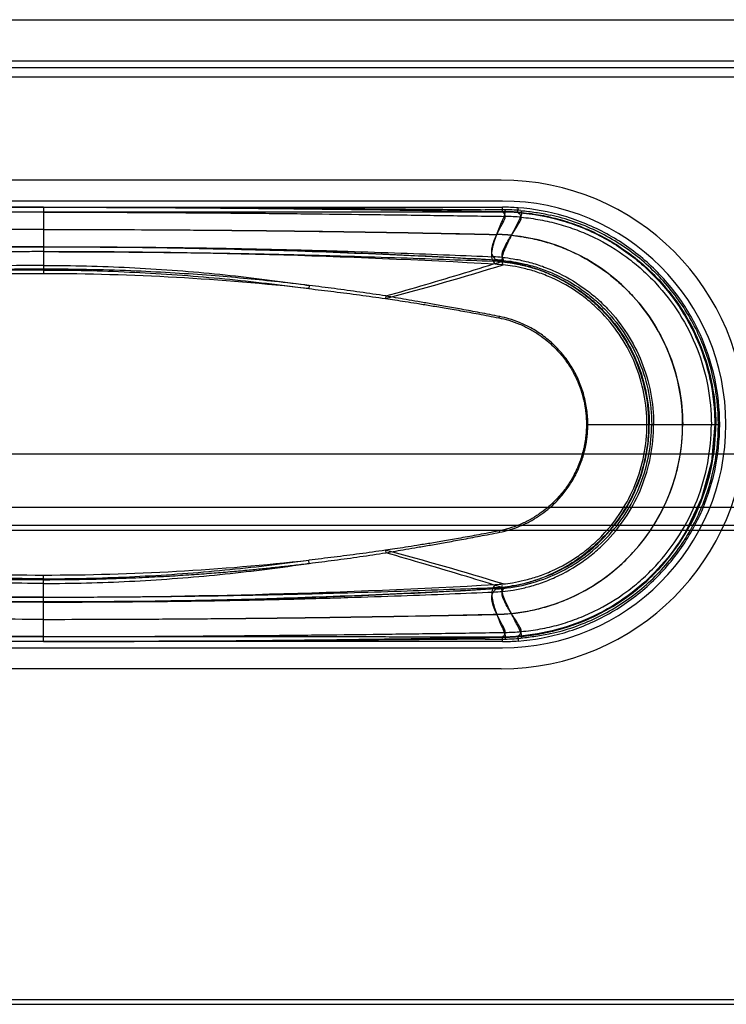
# Model space of a CAD drawing. Units: millimetres. Extents: x 0 to 594, y 0 to 420.
# Drawn here: x 215 to 218, y 317 to 322 of the extents above; entities that cross this region are included whole.
import ezdxf

# ---------------------------------------------------------------- set-up
doc = ezdxf.new("R2010")
doc.units = ezdxf.units.MM
doc.header["$LTSCALE"] = 32.67
doc.layers.add('3_ALL_AXES', color=7, linetype='CONTINUOUS')
doc.layers.add('7_ALL_FEATURES', color=7, linetype='CONTINUOUS')

msp = doc.modelspace()

# ---------------------------------------------------------------- linework, layer by layer
at = {"layer": '3_ALL_AXES', "color": 7, "linetype": 'Continuous'}
msp.add_line((106.6747, 321.9607), (229.7107, 321.9607), dxfattribs=at)
at = {"layer": '7_ALL_FEATURES', "color": 7, "linetype": 'Continuous'}
for p, q in [((107.4727, 321.7604), (228.9127, 321.7604)), ((107.4727, 321.7288), (228.9127, 321.7288)), ((228.94, 321.6813), (107.4727, 321.6812)), ((228.9127, 321.6812), (107.4727, 321.6812)), ((217.0027, 321.1807), (212.5507, 321.1807)), ((217.0087, 321.0787), (212.5447, 321.0787)), ((212.5447, 321.0487), (217.0087, 321.0487)), ((214.7767, 321.0487), (214.7767, 320.9407)), ((217.0087, 321.0367), (216.9249, 321.0367)), ((217.0087, 321.0254), (217.0087, 321.0487)), ((217.083, 321.0227), (217.0847, 321.046)), ((214.8226, 321.0247), (214.7338, 321.0247)), ((214.7767, 321.0247), (214.7864, 321.0247)), ((214.7767, 320.9407), (214.7767, 320.8567)), ((214.7767, 320.9407), (214.7767, 320.8327)), ((214.7294, 320.8567), (214.8234, 320.8567)), ((214.7767, 320.8567), (214.7767, 320.7252)), ((217.0125, 320.7876), (217.013, 320.7899)), ((216.0689, 320.6684), (216.0666, 320.6529)), ((216.4414, 320.6173), (216.4393, 320.6048)), ((216.99, 320.5109), (216.995, 320.517)), ((218.0389, 320.0533), (218.0407, 319.9927)), ((217.4167, 319.9927), (217.7435, 319.9927)), ((217.4233, 319.9927), (217.4167, 319.9927)), ((217.7218, 319.9927), (217.8847, 319.9927)), ((217.7435, 319.9927), (217.8846, 319.9927)), ((217.8846, 319.9927), (218.024, 319.9927)), ((217.8847, 319.9927), (218.0454, 319.9927)), ((218.024, 319.9927), (218.0407, 319.9927)), ((218.0407, 319.9927), (218.0646, 319.9927)), ((218.0454, 319.9927), (218.0581, 319.9927)), ((106.6747, 319.8491), (229.7107, 319.8491)), ((106.6747, 319.5903), (229.7107, 319.5903)), ((255.3907, 319.4767), (80.9947, 319.4767)), ((255.3667, 319.5007), (81.0187, 319.5007)), ((216.99, 319.4745), (216.995, 319.4684)), ((216.4393, 319.3806), (216.4414, 319.3681)), ((216.0688, 319.317), (216.0668, 319.3326)), ((214.7767, 319.1287), (214.7767, 319.2602)), ((217.0125, 319.1978), (217.013, 319.1955)), ((214.8239, 319.1287), (214.73, 319.1287)), ((214.7767, 319.0447), (214.7767, 319.1527)), ((214.7767, 319.0447), (214.7767, 319.1287)), ((214.7767, 318.9367), (214.7767, 319.0447)), ((217.0087, 318.9367), (212.5447, 318.9367)), ((214.7307, 318.9607), (214.8195, 318.9607)), ((214.7767, 318.9607), (214.7669, 318.9607)), ((216.9248, 318.9487), (217.0087, 318.9487)), ((217.0087, 318.9367), (217.0087, 318.96)), ((217.083, 318.9627), (217.0846, 318.9394)), ((212.5447, 318.9067), (217.0087, 318.9067)), ((217.0027, 318.8047), (212.5507, 318.8047)), ((80.9947, 317.1967), (255.3907, 317.1967)), ((81.0187, 317.1727), (255.3667, 317.1727))]:
    msp.add_line(p, q, dxfattribs=at)
msp.add_lwpolyline([(218.0407, 319.9927), (218.0245, 319.8106), (217.9764, 319.6342), (217.8978, 319.4688)], dxfattribs=at)
for centre, radius, start, end in [((217.0027, 319.9927), 1.188, 270, 90), ((217.0087, 319.9927), 1.086, 270, 90), ((217.0092, 320.0082), 1.0405, 85.844, 90.0324), ((217.0087, 319.9927), 1.044, 85.073, 90), ((217.0072, 319.9739), 1.0515, 85.8658, 89.9187), ((217.0049, 319.9384), 1.0659, 84.9078, 89.0665), ((217.0035, 319.9382), 1.0891, 84.8364, 88.9947), ((216.9593, 319.971), 0.9457, 84.4098, 88.6904), ((216.9588, 319.9415), 0.9747, 84.5454, 88.6966), ((216.9616, 319.9933), 0.9229, 359.9653, 84.4141), ((214.7817, 282.9322), 37.9225, 90.00769, 93.33132), ((214.7717, 282.9242), 37.9305, 86.66953, 89.99246), ((214.7765, 281.3805), 39.4522, 89.99984, 93.19281), ((214.7766, 281.3325), 39.5002, 86.81088, 89.99987), ((216.9279, 319.9555), 0.8531, 84.6366, 87.5923), ((217.0286, 320.8461), 0.0753, 210.4825, 224.9017), ((217.0576, 320.8142), 0.0507, 190.5021, 208.5739), ((212.3933, 335.8175), 15.7416, 284.89372, 287.05944), ((216.9322, 320.0088), 0.7783, 84.5575, 87.7427), ((217.0384, 320.8311), 0.0877, 210.5891, 222.8235), ((216.9309, 319.9963), 0.7764, 84.0585, 86.815), ((216.4629, 320.8149), 0.513, 357.2901, 357.5475), ((216.9311, 320.0299), 0.7621, 83.8643, 86.6774), ((216.9227, 319.9061), 0.8885, 84.1652, 86.6033), ((214.7767, 309.1885), 11.5367, 90.00003, 96.42007), ((214.7766, 309.1881), 11.5371, 83.57995, 89.99987), ((216.9616, 319.9921), 0.9229, 275.586, 0.0347), ((212.3933, 304.168), 15.7415, 72.94055, 75.10627), ((214.7767, 330.7973), 11.5371, 263.57995, 269.99987), ((214.7766, 330.7969), 11.5367, 270.00003, 276.42007), ((216.9309, 319.9891), 0.7764, 273.185, 275.9414), ((214.7816, 357.0612), 37.9305, 266.66953, 269.99246), ((214.7767, 358.6529), 39.5002, 266.81088, 269.99987), ((214.7768, 358.6049), 39.4522, 269.99984, 273.19281), ((214.7716, 357.0532), 37.9225, 270.00769, 273.33132), ((217.0384, 319.1542), 0.0878, 137.1475, 149.4056), ((216.9322, 319.9766), 0.7783, 272.2573, 275.4425), ((217.0286, 319.1393), 0.0753, 135.1, 149.5176), ((216.9279, 320.0299), 0.8531, 272.4077, 275.3634), ((216.9311, 319.9555), 0.762, 273.3228, 276.1361), ((216.4612, 319.1704), 0.5146, 2.4524, 2.7119), ((216.9317, 319.9678), 0.7766, 273.2233, 276.0129), ((217.0576, 319.1712), 0.0507, 151.4264, 169.4982), ((216.9588, 320.0439), 0.9747, 271.3034, 275.4546), ((216.9593, 320.0144), 0.9457, 271.3096, 275.5902), ((217.0049, 320.047), 1.0659, 270.9335, 275.0922), ((217.0072, 320.0115), 1.0515, 270.0816, 274.134), ((217.0087, 319.9927), 1.044, 270, 274.927), ((217.0093, 319.9757), 1.0389, 269.9649, 274.1595), ((217.0035, 320.0472), 1.0891, 271.0053, 275.1636)]:
    msp.add_arc(centre, radius, start, end, dxfattribs=at)
for points, knots in [([(214.7767, 321.0487), (214.6857, 321.0487), (214.505, 321.0484), (214.2798, 321.0475), (214.1009, 321.0464), (213.9669, 321.0454), (213.8322, 321.0443), (213.6966, 321.043), (213.5595, 321.0416), (213.3729, 321.0395), (213.1331, 321.0365), (212.8362, 321.0322), (212.634, 321.0289), (212.5307, 321.0272)], [0, 0, 0, 0, 0.121506, 0.241274, 0.300841, 0.360435, 0.420301, 0.480669, 0.541634, 0.603361, 0.730004, 0.861911, 1, 1, 1, 1]), ([(212.6285, 321.0367), (212.7507, 321.0378), (212.9894, 321.04), (213.3488, 321.043), (213.704, 321.0453), (214.0611, 321.047), (214.4177, 321.0484), (214.6564, 321.0489), (214.7767, 321.0489)], [0, 0, 0, 0, 0.170701, 0.333333, 0.501942, 0.666667, 0.832071, 1, 1, 1, 1]), ([(214.7767, 321.0489), (214.8969, 321.0489), (215.1356, 321.0484), (215.4923, 321.047), (215.8494, 321.0453), (216.2046, 321.043), (216.564, 321.04), (216.8027, 321.0378), (216.9249, 321.0367)], [0, 0, 0, 0, 0.167929, 0.333333, 0.498058, 0.666667, 0.829299, 1, 1, 1, 1]), ([(214.7767, 321.0487), (214.8676, 321.0487), (215.0483, 321.0484), (215.2735, 321.0475), (215.4524, 321.0464), (215.5864, 321.0454), (215.7211, 321.0443), (215.8567, 321.043), (215.9938, 321.0416), (216.1804, 321.0395), (216.4202, 321.0365), (216.7171, 321.0322), (216.9193, 321.0289), (217.0226, 321.0272)], [0, 0, 0, 0, 0.121506, 0.241274, 0.300841, 0.360435, 0.4203, 0.480668, 0.541634, 0.603361, 0.730004, 0.861911, 1, 1, 1, 1]), ([(217.0226, 321.0272), (217.0226, 321.0288), (217.0222, 321.0321), (217.0209, 321.0351), (217.0201, 321.0366)], [0, 0, 0, 0, 0.490505, 1, 1, 1, 1]), ([(218.0646, 319.9927), (218.0644, 320.0683), (218.0485, 320.2195), (217.9763, 320.4353), (217.8604, 320.6304), (217.706, 320.7964), (217.5197, 320.926), (217.3097, 321.0135), (217.16, 321.0403), (217.0847, 321.046)], [0, 0, 0, 0, 0.143495, 0.286352, 0.428827, 0.571173, 0.713647, 0.856505, 1, 1, 1, 1]), ([(214.7767, 321.0247), (214.6857, 321.0247), (214.5051, 321.0244), (214.2799, 321.0235), (214.1011, 321.0224), (213.9671, 321.0214), (213.8325, 321.0203), (213.6968, 321.0191), (213.5598, 321.0177), (213.3731, 321.0157), (213.1334, 321.0128), (212.8365, 321.0088), (212.6344, 321.0058), (212.531, 321.0042)], [0, 0, 0, 0, 0.121496, 0.241256, 0.300821, 0.360415, 0.420279, 0.480647, 0.541614, 0.603342, 0.729989, 0.861902, 1, 1, 1, 1]), ([(214.7767, 321.0247), (214.6846, 321.0247), (214.5018, 321.0247), (214.2738, 321.0247), (214.0928, 321.0247), (213.9575, 321.0247), (213.8219, 321.0247), (213.6858, 321.0248), (213.5489, 321.0248), (213.364, 321.0248), (213.1286, 321.0249), (212.8397, 321.0251), (212.6441, 321.0253), (212.5446, 321.0254)], [0, 0, 0, 0, 0.123752, 0.245724, 0.306377, 0.366985, 0.427682, 0.488602, 0.549878, 0.611644, 0.737178, 0.866272, 1, 1, 1, 1]), ([(214.7767, 321.0247), (214.8676, 321.0247), (215.0482, 321.0244), (215.2734, 321.0235), (215.4522, 321.0224), (215.5862, 321.0214), (215.7209, 321.0203), (215.8565, 321.0191), (215.9935, 321.0177), (216.1802, 321.0157), (216.4199, 321.0128), (216.7168, 321.0088), (216.9189, 321.0058), (217.0223, 321.0042)], [0, 0, 0, 0, 0.121496, 0.241256, 0.300821, 0.360415, 0.420279, 0.480648, 0.541614, 0.603342, 0.729989, 0.861902, 1, 1, 1, 1]), ([(217.0087, 321.0254), (216.9092, 321.0253), (216.7136, 321.0251), (216.4247, 321.0249), (216.1893, 321.0248), (216.0044, 321.0248), (215.8675, 321.0248), (215.7314, 321.0247), (215.5958, 321.0247), (215.4605, 321.0247), (215.2795, 321.0247), (215.0548, 321.0247), (214.8752, 321.0247), (214.7864, 321.0247)], [0, 0, 0, 0, 0.134311, 0.263971, 0.390054, 0.452089, 0.513633, 0.574819, 0.635781, 0.696654, 0.757571, 0.880076, 1, 1, 1, 1]), ([(216.9809, 320.9159), (216.9851, 320.9248), (216.9939, 320.9417), (217.0069, 320.9655), (217.0163, 320.9836), (217.0212, 320.9964), (217.0221, 321.0018), (217.0223, 321.0042)], [0, 0, 0, 0, 0.299779, 0.584725, 0.830861, 0.926661, 1, 1, 1, 1]), ([(216.981, 320.9165), (216.9852, 320.928), (216.994, 320.9501), (217.007, 320.9807), (217.0166, 321.0033), (217.0216, 321.0183), (217.0225, 321.0245), (217.0226, 321.0272)], [0, 0, 0, 0, 0.310702, 0.601768, 0.841942, 0.932077, 1, 1, 1, 1]), ([(217.0223, 321.0042), (217.0223, 321.0061), (217.0217, 321.01), (217.0189, 321.0156), (217.0145, 321.0208), (217.0107, 321.0239), (217.0087, 321.0254)], [0, 0, 0, 0, 0.216932, 0.446302, 0.704079, 1, 1, 1, 1]), ([(217.1015, 321.0229), (217.1015, 321.0201), (217.1007, 321.0137), (217.0953, 320.9984), (217.0843, 320.9757), (217.0685, 320.9453), (217.0572, 320.9236), (217.0515, 320.9122)], [0, 0, 0, 0, 0.068664, 0.158453, 0.397038, 0.68756, 1, 1, 1, 1]), ([(217.0515, 320.9118), (217.0569, 320.9205), (217.0678, 320.9371), (217.083, 320.9608), (217.0935, 320.979), (217.0986, 320.992), (217.0995, 320.9976), (217.0995, 321.0001)], [0, 0, 0, 0, 0.303928, 0.589244, 0.832196, 0.926616, 1, 1, 1, 1]), ([(217.0995, 321.0001), (217.0995, 321.0022), (217.0986, 321.0063), (217.0951, 321.0122), (217.0898, 321.0178), (217.0854, 321.0211), (217.083, 321.0227)], [0, 0, 0, 0, 0.207975, 0.43441, 0.695367, 1, 1, 1, 1]), ([(217.083, 321.0227), (217.1562, 321.0174), (217.302, 320.9908), (217.5072, 320.9056), (217.6899, 320.7786), (217.8414, 320.6157), (217.9548, 320.4242), (218.0249, 320.2135), (218.0407, 320.0661), (218.0407, 319.9927)], [0, 0, 0, 0, 0.142595, 0.285461, 0.428488, 0.571568, 0.71459, 0.857439, 1, 1, 1, 1]), ([(217.0983, 321.0325), (217.1223, 321.0305), (217.1703, 321.0244), (217.2178, 321.0157), (217.2414, 321.0104)], [0, 0, 0, 0, 0.499887, 1, 1, 1, 1]), ([(217.0987, 321.0322), (217.0996, 321.0307), (217.1009, 321.0277), (217.1015, 321.0245), (217.1015, 321.0229)], [0, 0, 0, 0, 0.512336, 1, 1, 1, 1]), ([(217.0995, 321.0001), (217.1305, 320.9973), (217.1919, 320.989), (217.2823, 320.9683), (217.3701, 320.9394), (217.4835, 320.8905), (217.5903, 320.8258), (217.6871, 320.747), (217.7771, 320.6588), (217.874, 320.5329), (217.9598, 320.3629), (218.0122, 320.1806), (218.024, 320.0552), (218.024, 319.9927)], [0, 0, 0, 0, 0.062172, 0.123879, 0.185343, 0.24688, 0.370799, 0.433427, 0.496339, 0.622656, 0.74928, 0.875228, 1, 1, 1, 1]), ([(217.1015, 321.0229), (217.1332, 321.02), (217.196, 321.0114), (217.2884, 320.9901), (217.3781, 320.9605), (217.494, 320.9103), (217.6029, 320.844), (217.7018, 320.7635), (217.7937, 320.6733), (217.8924, 320.5445), (217.98, 320.3708), (218.0334, 320.1846), (218.0455, 320.0565), (218.0454, 319.9927)], [0, 0, 0, 0, 0.062205, 0.123955, 0.185457, 0.247021, 0.370968, 0.433595, 0.496503, 0.622796, 0.749377, 0.875278, 1, 1, 1, 1]), ([(218.0582, 319.9927), (218.0582, 320.0705), (218.0404, 320.2268), (217.9623, 320.4494), (217.8361, 320.6495), (217.6682, 320.8164), (217.4673, 320.9417), (217.3178, 320.9933), (217.2414, 321.0104)], [0, 0, 0, 0, 0.165846, 0.332278, 0.499069, 0.666005, 0.832886, 1, 1, 1, 1]), ([(214.7767, 320.9407), (214.6848, 320.9407), (214.5025, 320.9405), (214.277, 320.9395), (214.0971, 320.9384), (213.9623, 320.9373), (213.8273, 320.9361), (213.692, 320.9347), (213.5561, 320.9331), (213.374, 320.9307), (213.1439, 320.9272), (212.8624, 320.9221), (212.67, 320.9181), (212.5724, 320.9159)], [0, 0, 0, 0, 0.125, 0.25, 0.3125, 0.375, 0.4375, 0.5, 0.5625, 0.625, 0.75, 0.875, 1, 1, 1, 1]), ([(214.7767, 320.9407), (214.6848, 320.9407), (214.5025, 320.9405), (214.277, 320.9395), (214.0971, 320.9384), (213.9623, 320.9374), (213.8273, 320.9362), (213.692, 320.9349), (213.5561, 320.9333), (213.374, 320.931), (213.1439, 320.9276), (212.8624, 320.9226), (212.67, 320.9186), (212.5724, 320.9165)], [0, 0, 0, 0, 0.125, 0.25, 0.3125, 0.375, 0.4375, 0.5, 0.5625, 0.625, 0.75, 0.875, 1, 1, 1, 1]), ([(214.7767, 320.9407), (214.8685, 320.9407), (215.0508, 320.9405), (215.2763, 320.9395), (215.4562, 320.9384), (215.591, 320.9373), (215.726, 320.9361), (215.8613, 320.9347), (215.9972, 320.9331), (216.1793, 320.9307), (216.4094, 320.9272), (216.6909, 320.9221), (216.8833, 320.9181), (216.9809, 320.9159)], [0, 0, 0, 0, 0.125, 0.25, 0.3125, 0.375, 0.4375, 0.5, 0.5625, 0.625, 0.75, 0.875, 1, 1, 1, 1]), ([(214.7767, 320.9407), (214.8685, 320.9407), (215.0508, 320.9405), (215.2763, 320.9395), (215.4562, 320.9384), (215.591, 320.9374), (215.726, 320.9362), (215.8613, 320.9349), (215.9972, 320.9333), (216.1793, 320.931), (216.4094, 320.9276), (216.6909, 320.9226), (216.8833, 320.9186), (216.981, 320.9165)], [0, 0, 0, 0, 0.125, 0.25, 0.3125, 0.375, 0.4375, 0.5, 0.5625, 0.625, 0.75, 0.875, 1, 1, 1, 1]), ([(216.9629, 320.7865), (216.9584, 320.795), (216.954, 320.8145), (216.9588, 320.847), (216.9683, 320.8812), (216.9766, 320.9046), (216.981, 320.9165)], [0, 0, 0, 0, 0.203711, 0.445623, 0.718632, 1, 1, 1, 1]), ([(216.9638, 320.8079), (216.9591, 320.8155), (216.9546, 320.8327), (216.9589, 320.8607), (216.9683, 320.8885), (216.9767, 320.9067), (216.9809, 320.9159)], [0, 0, 0, 0, 0.222019, 0.468201, 0.732873, 1, 1, 1, 1]), ([(217.0515, 320.9122), (217.0456, 320.9005), (217.0338, 320.8774), (217.0183, 320.8437), (217.0083, 320.8166), (217.005, 320.7966), (217.0053, 320.7878), (217.006, 320.7836)], [0, 0, 0, 0, 0.28544, 0.563154, 0.807263, 0.909803, 1, 1, 1, 1]), ([(217.0077, 320.8049), (217.0069, 320.8087), (217.0065, 320.8168), (217.0096, 320.8345), (217.0191, 320.8574), (217.0343, 320.8846), (217.0458, 320.9027), (217.0515, 320.9118)], [0, 0, 0, 0, 0.097509, 0.205681, 0.454206, 0.725796, 1, 1, 1, 1]), ([(217.0515, 320.9122), (217.0791, 320.9095), (217.1342, 320.9015), (217.2158, 320.8821), (217.2957, 320.8552), (217.3989, 320.8096), (217.4957, 320.7498), (217.5834, 320.6771), (217.6641, 320.5966), (217.7505, 320.4823), (217.8272, 320.3283), (217.8742, 320.1631), (217.8847, 320.0494), (217.8847, 319.9927)], [0, 0, 0, 0, 0.0625, 0.125, 0.1875, 0.25, 0.375, 0.4375, 0.5, 0.625, 0.75, 0.875, 1, 1, 1, 1]), ([(212.578, 320.793), (212.6434, 320.797), (212.7843, 320.8051), (213.0112, 320.8166), (213.2191, 320.8256), (213.3995, 320.8324), (213.5435, 320.8373), (213.6919, 320.8418), (213.8442, 320.8457), (213.9992, 320.8491), (214.2072, 320.8528), (214.4665, 320.8559), (214.6736, 320.8567), (214.7767, 320.8567)], [0, 0, 0, 0, 0.089395, 0.192488, 0.309747, 0.373152, 0.438725, 0.506162, 0.57567, 0.646443, 0.717602, 0.859409, 1, 1, 1, 1]), ([(214.7767, 320.8567), (214.6763, 320.8567), (214.475, 320.8561), (214.2232, 320.8539), (214.0215, 320.8512), (213.871, 320.8487), (213.7228, 320.8457), (213.5777, 320.8423), (213.4361, 320.8386), (213.2562, 320.8334), (213.0452, 320.8264), (212.8095, 320.8173), (212.6603, 320.811), (212.5895, 320.8079)], [0, 0, 0, 0, 0.13763, 0.275972, 0.345292, 0.414283, 0.482247, 0.548549, 0.613375, 0.676496, 0.795219, 0.902877, 1, 1, 1, 1]), ([(214.7767, 320.8567), (214.8798, 320.8567), (215.0868, 320.8559), (215.3461, 320.8528), (215.5541, 320.8491), (215.7092, 320.8457), (215.8614, 320.8418), (216.0099, 320.8373), (216.1538, 320.8324), (216.3343, 320.8256), (216.5421, 320.8166), (216.769, 320.8051), (216.9099, 320.797), (216.9753, 320.793)], [0, 0, 0, 0, 0.140592, 0.282401, 0.353562, 0.424335, 0.493844, 0.561281, 0.626855, 0.69026, 0.807518, 0.910609, 1, 1, 1, 1]), ([(214.7767, 320.8567), (214.877, 320.8567), (215.0783, 320.8561), (215.3301, 320.8539), (215.5318, 320.8512), (215.6822, 320.8487), (215.8305, 320.8457), (215.9756, 320.8423), (216.1172, 320.8386), (216.297, 320.8334), (216.5081, 320.8264), (216.7438, 320.8173), (216.893, 320.811), (216.9638, 320.8079)], [0, 0, 0, 0, 0.137629, 0.275969, 0.345288, 0.414278, 0.482242, 0.548543, 0.613369, 0.67649, 0.795213, 0.902873, 1, 1, 1, 1]), ([(214.7767, 320.8327), (214.6763, 320.8327), (214.4752, 320.8321), (214.2235, 320.8299), (214.0219, 320.8272), (213.8715, 320.8248), (213.7234, 320.8219), (213.5783, 320.8186), (213.4368, 320.815), (213.257, 320.81), (213.0461, 320.8034), (212.8104, 320.7951), (212.6612, 320.7893), (212.5904, 320.7865)], [0, 0, 0, 0, 0.137624, 0.275955, 0.345268, 0.414252, 0.482211, 0.548507, 0.61333, 0.676448, 0.795175, 0.902849, 1, 1, 1, 1]), ([(214.7767, 320.8327), (214.877, 320.8327), (215.0781, 320.8321), (215.3298, 320.8299), (215.5314, 320.8272), (215.6818, 320.8248), (215.8299, 320.8219), (215.975, 320.8186), (216.1165, 320.815), (216.2963, 320.81), (216.5072, 320.8034), (216.7429, 320.7951), (216.8921, 320.7893), (216.9629, 320.7865)], [0, 0, 0, 0, 0.137624, 0.275955, 0.345268, 0.414252, 0.48221, 0.548507, 0.61333, 0.676448, 0.795175, 0.902849, 1, 1, 1, 1]), ([(217.0077, 320.8049), (217.0256, 320.8033), (217.0647, 320.7982), (217.127, 320.7853), (217.1954, 320.7651), (217.2904, 320.7273), (217.3814, 320.6749), (217.4635, 320.6101), (217.5384, 320.5385), (217.6182, 320.4367), (217.6893, 320.2988), (217.7334, 320.1492), (217.7436, 320.0451), (217.7435, 319.9927)], [0, 0, 0, 0, 0.044898, 0.098499, 0.158779, 0.222821, 0.353853, 0.41902, 0.483963, 0.612608, 0.74012, 0.869397, 1, 1, 1, 1]), ([(214.7767, 320.7659), (214.637, 320.766), (214.3593, 320.7591), (213.9457, 320.7285), (213.6551, 320.6931), (213.5022, 320.671), (213.4847, 320.6684)], [0, 0, 0, 0, 0.322977, 0.642539, 0.95921, 1, 1, 1, 1]), ([(214.7767, 320.7659), (214.9163, 320.766), (215.194, 320.7591), (215.6076, 320.7285), (215.8983, 320.6931), (216.0514, 320.671), (216.0689, 320.6684)], [0, 0, 0, 0, 0.322897, 0.64238, 0.958974, 1, 1, 1, 1]), ([(216.4414, 320.6173), (216.506, 320.6357), (216.6337, 320.6725), (216.824, 320.7293), (216.9497, 320.7679), (217.0125, 320.7876)], [0, 0, 0, 0, 0.338355, 0.668639, 1, 1, 1, 1]), ([(217.006, 320.7836), (217.0234, 320.782), (217.0614, 320.777), (217.1219, 320.7643), (217.1884, 320.7447), (217.2809, 320.7078), (217.3694, 320.6569), (217.4493, 320.5938), (217.5222, 320.524), (217.5999, 320.4249), (217.6691, 320.2907), (217.712, 320.1451), (217.7219, 320.0437), (217.7218, 319.9927)], [0, 0, 0, 0, 0.044736, 0.098289, 0.15857, 0.222594, 0.353656, 0.418827, 0.483792, 0.612487, 0.740019, 0.86936, 1, 1, 1, 1]), ([(217.7106, 319.9927), (217.7107, 320.0431), (217.7009, 320.1432), (217.6582, 320.2867), (217.5896, 320.4187), (217.5128, 320.516), (217.4405, 320.5846), (217.3611, 320.6467), (217.2733, 320.6966), (217.182, 320.7323), (217.1176, 320.7508), (217.0611, 320.7623), (217.0265, 320.767), (217.0113, 320.7685)], [0, 0, 0, 0, 0.131993, 0.262355, 0.390465, 0.520095, 0.585695, 0.651571, 0.784318, 0.848793, 0.908548, 0.959807, 1, 1, 1, 1]), ([(217.0125, 320.7876), (217.0392, 320.7843), (217.0879, 320.775), (217.16, 320.7549), (217.2244, 320.7311), (217.2853, 320.7028), (217.3425, 320.67), (217.401, 320.6305), (217.4644, 320.5776), (217.5239, 320.5168), (217.5827, 320.44), (217.6356, 320.3533), (217.6788, 320.2489), (217.7109, 320.1285), (217.7189, 320.0414), (217.7188, 319.9927)], [0, 0, 0, 0, 0.069444, 0.127785, 0.193394, 0.246717, 0.301171, 0.363777, 0.428917, 0.514114, 0.583121, 0.678686, 0.775724, 0.874051, 1, 1, 1, 1]), ([(217.013, 320.7899), (217.0288, 320.7884), (217.0644, 320.7838), (217.1227, 320.7721), (217.1889, 320.7532), (217.283, 320.7167), (217.3734, 320.6655), (217.4553, 320.6018), (217.5298, 320.5313), (217.609, 320.4312), (217.6797, 320.2954), (217.7238, 320.1477), (217.7339, 320.0446), (217.7339, 319.9927)], [0, 0, 0, 0, 0.040281, 0.091579, 0.151306, 0.215772, 0.348432, 0.414297, 0.47987, 0.609464, 0.737608, 0.867964, 1, 1, 1, 1]), ([(214.7767, 320.7478), (214.7349, 320.7478), (214.6497, 320.7473), (214.5209, 320.745), (214.3922, 320.741), (214.2684, 320.7358), (214.153, 320.7295), (214.0471, 320.7226), (213.9501, 320.7154), (213.8611, 320.708), (213.7796, 320.7005), (213.7042, 320.6931), (213.6317, 320.6854), (213.5588, 320.6773), (213.5095, 320.6714), (213.4844, 320.6684)], [0, 0, 0, 0, 0.096592, 0.197366, 0.298263, 0.39491, 0.484215, 0.565795, 0.640646, 0.709516, 0.772573, 0.830145, 0.885068, 0.941472, 1, 1, 1, 1]), ([(214.7767, 320.7434), (214.6374, 320.7435), (214.3603, 320.737), (213.9475, 320.7084), (213.657, 320.6759), (213.504, 320.6552), (213.4864, 320.6528)], [0, 0, 0, 0, 0.322724, 0.642098, 0.958753, 1, 1, 1, 1]), ([(216.0689, 320.6684), (216.0128, 320.6752), (215.9063, 320.6874), (215.7471, 320.7033), (215.5858, 320.7171), (215.412, 320.7291), (215.2201, 320.7391), (215.0067, 320.7461), (214.8563, 320.7478), (214.7767, 320.7478)], [0, 0, 0, 0, 0.130878, 0.248261, 0.370482, 0.505747, 0.651747, 0.815454, 1, 1, 1, 1]), ([(214.7767, 320.7434), (214.9159, 320.7435), (215.193, 320.737), (215.6058, 320.7084), (215.8961, 320.6759), (216.0491, 320.6553), (216.0666, 320.6529)], [0, 0, 0, 0, 0.322803, 0.642254, 0.958985, 1, 1, 1, 1]), ([(216.0666, 320.6529), (216.1075, 320.6483), (216.1898, 320.6385), (216.3141, 320.6225), (216.3974, 320.6109), (216.4393, 320.6048)], [0, 0, 0, 0, 0.328459, 0.661767, 1, 1, 1, 1]), ([(216.4414, 320.6173), (216.3995, 320.6237), (216.3162, 320.636), (216.1921, 320.653), (216.1098, 320.6634), (216.069, 320.6684)], [0, 0, 0, 0, 0.338241, 0.671627, 1, 1, 1, 1]), ([(216.4393, 320.6048), (216.4546, 320.6026), (216.4866, 320.5978), (216.5374, 320.5901), (216.5938, 320.5812), (216.657, 320.571), (216.7278, 320.5591), (216.8069, 320.5452), (216.8953, 320.5291), (216.9573, 320.5173), (216.99, 320.5109)], [0, 0, 0, 0, 0.082846, 0.174012, 0.275563, 0.389499, 0.517743, 0.661106, 0.821214, 1, 1, 1, 1]), ([(216.995, 320.517), (216.9625, 320.5235), (216.9008, 320.5354), (216.8127, 320.5519), (216.7335, 320.5662), (216.6624, 320.5787), (216.5988, 320.5896), (216.5416, 320.5995), (216.4898, 320.6084), (216.457, 320.6144), (216.4414, 320.6173)], [0, 0, 0, 0, 0.176527, 0.335362, 0.477822, 0.605696, 0.720006, 0.822295, 0.915175, 1, 1, 1, 1]), ([(216.99, 320.5109), (217.0065, 320.5078), (217.0407, 320.4993), (217.0915, 320.4812), (217.1411, 320.4576), (217.1858, 320.4301), (217.2241, 320.4013), (217.2559, 320.3727), (217.2824, 320.3452), (217.3044, 320.3187), (217.3228, 320.2936), (217.3382, 320.27), (217.3511, 320.248), (217.3618, 320.2274), (217.3708, 320.2083), (217.3783, 320.1906), (217.3846, 320.1743), (217.3898, 320.1591), (217.3943, 320.145), (217.3981, 320.1318), (217.4013, 320.1193), (217.404, 320.1076), (217.4064, 320.0965), (217.4083, 320.0862), (217.41, 320.0766), (217.4113, 320.0678), (217.4124, 320.0598), (217.4133, 320.0524), (217.414, 320.0456), (217.4146, 320.0392), (217.4153, 320.0315), (217.4158, 320.0229), (217.4163, 320.0136), (217.4166, 320.0037), (217.4167, 319.9969), (217.4167, 319.9927)], [0, 0, 0, 0, 0.069388, 0.145061, 0.222088, 0.295487, 0.361256, 0.419548, 0.471593, 0.518683, 0.561355, 0.599969, 0.634908, 0.666635, 0.695546, 0.721882, 0.745911, 0.767909, 0.788156, 0.806932, 0.824515, 0.841115, 0.856706, 0.871208, 0.884543, 0.896707, 0.907818, 0.918004, 0.927397, 0.936128, 0.944327, 0.959239, 0.971979, 0.982768, 1, 1, 1, 1]), ([(217.4233, 319.9927), (217.4234, 320.0166), (217.4201, 320.0646), (217.4056, 320.1356), (217.3817, 320.2042), (217.3487, 320.2686), (217.3077, 320.328), (217.2591, 320.3811), (217.205, 320.4262), (217.1488, 320.462), (217.0938, 320.4882), (217.0428, 320.506), (217.0102, 320.5141), (216.995, 320.517)], [0, 0, 0, 0, 0.097631, 0.19656, 0.29581, 0.39409, 0.491912, 0.590447, 0.687811, 0.779226, 0.862651, 0.936718, 1, 1, 1, 1]), ([(217.4167, 319.9927), (217.4162, 319.9897), (217.4168, 319.9842), (217.4164, 319.976), (217.4161, 319.9673), (217.4155, 319.9573), (217.4148, 319.948), (217.414, 319.9398), (217.4133, 319.933), (217.4124, 319.9255), (217.4113, 319.9175), (217.4099, 319.9086), (217.4083, 319.8991), (217.4063, 319.8887), (217.404, 319.8777), (217.4013, 319.866), (217.3981, 319.8536), (217.3943, 319.8405), (217.3899, 319.8264), (217.3846, 319.8113), (217.3783, 319.7949), (217.3708, 319.7772), (217.3618, 319.7581), (217.3511, 319.7375), (217.3383, 319.7155), (217.3229, 319.6918), (217.3045, 319.6668), (217.2825, 319.6404), (217.2561, 319.6128), (217.2243, 319.5843), (217.186, 319.5554), (217.1412, 319.5279), (217.0916, 319.5043), (217.0408, 319.4862), (217.0065, 319.4777), (216.99, 319.4745)], [0, 0, 0, 0, 0.012458, 0.022441, 0.034187, 0.048036, 0.063908, 0.072636, 0.082047, 0.092272, 0.103439, 0.115677, 0.129073, 0.143579, 0.159111, 0.175587, 0.193049, 0.21175, 0.231956, 0.253939, 0.277968, 0.304309, 0.333219, 0.364943, 0.399911, 0.438535, 0.481173, 0.52816, 0.580111, 0.638379, 0.704218, 0.777686, 0.854706, 0.930422, 1, 1, 1, 1]), ([(216.995, 319.4684), (217.0113, 319.4715), (217.0451, 319.48), (217.0953, 319.498), (217.1446, 319.5215), (217.1893, 319.5489), (217.2277, 319.5778), (217.2597, 319.6065), (217.2864, 319.6342), (217.3087, 319.6607), (217.3273, 319.686), (217.3429, 319.7098), (217.3559, 319.732), (217.3668, 319.7526), (217.3759, 319.7718), (217.3835, 319.7895), (217.3899, 319.806), (217.3953, 319.8213), (217.3999, 319.8356), (217.4038, 319.849), (217.4072, 319.8618), (217.41, 319.8739), (217.4125, 319.8853), (217.4145, 319.8958), (217.4162, 319.9054), (217.4176, 319.9142), (217.4187, 319.9222), (217.4197, 319.9297), (217.4204, 319.9365), (217.4212, 319.9446), (217.422, 319.9538), (217.4226, 319.9636), (217.4229, 319.9722), (217.4235, 319.9818), (217.4224, 319.9886), (217.4233, 319.9927)], [0, 0, 0, 0, 0.067906, 0.142189, 0.218087, 0.290832, 0.356345, 0.414539, 0.466535, 0.513583, 0.556258, 0.594891, 0.629835, 0.661503, 0.690338, 0.71661, 0.74061, 0.762635, 0.782989, 0.801975, 0.819895, 0.836978, 0.852927, 0.867477, 0.880734, 0.892829, 0.903893, 0.914062, 0.923447, 0.932116, 0.947543, 0.960824, 0.972446, 0.98286, 1, 1, 1, 1]), ([(217.006, 319.2018), (217.0234, 319.2035), (217.0614, 319.2085), (217.1219, 319.2211), (217.1884, 319.2407), (217.2809, 319.2776), (217.3694, 319.3285), (217.4493, 319.3916), (217.5222, 319.4614), (217.5999, 319.5605), (217.6691, 319.6947), (217.712, 319.8404), (217.7219, 319.9417), (217.7218, 319.9927)], [0, 0, 0, 0, 0.044736, 0.098289, 0.15857, 0.222594, 0.353656, 0.418827, 0.483793, 0.612487, 0.740019, 0.869361, 1, 1, 1, 1]), ([(217.0077, 319.1805), (217.0256, 319.1821), (217.0647, 319.1872), (217.127, 319.2002), (217.1954, 319.2203), (217.2904, 319.2581), (217.3814, 319.3105), (217.4635, 319.3753), (217.5384, 319.447), (217.6182, 319.5487), (217.6893, 319.6866), (217.7334, 319.8362), (217.7436, 319.9403), (217.7435, 319.9927)], [0, 0, 0, 0, 0.044897, 0.098499, 0.158779, 0.222821, 0.353853, 0.41902, 0.483964, 0.612608, 0.74012, 0.869398, 1, 1, 1, 1]), ([(217.0113, 319.2169), (217.0265, 319.2185), (217.0611, 319.2231), (217.1176, 319.2346), (217.182, 319.2532), (217.2733, 319.2888), (217.3611, 319.3388), (217.4405, 319.4008), (217.5128, 319.4694), (217.5896, 319.5667), (217.6582, 319.6987), (217.7009, 319.8422), (217.7107, 319.9423), (217.7106, 319.9927)], [0, 0, 0, 0, 0.040193, 0.091453, 0.151208, 0.215683, 0.34843, 0.414306, 0.479906, 0.609536, 0.737646, 0.868008, 1, 1, 1, 1]), ([(217.7188, 319.9927), (217.7189, 319.9552), (217.714, 319.8866), (217.6947, 319.7923), (217.6658, 319.7028), (217.6265, 319.6166), (217.5666, 319.5203), (217.49, 319.4296), (217.3963, 319.3496), (217.2914, 319.2832), (217.1649, 319.2288), (217.066, 319.204), (217.0125, 319.1978)], [0, 0, 0, 0, 0.096918, 0.177037, 0.248427, 0.339746, 0.421227, 0.540908, 0.645196, 0.738681, 0.860799, 1, 1, 1, 1]), ([(217.013, 319.1955), (217.0616, 319.2003), (217.1583, 319.2192), (217.3409, 319.2909), (217.5401, 319.4426), (217.6972, 319.6975), (217.7338, 319.8949), (217.7338, 319.9927)], [0, 0, 0, 0, 0.124942, 0.250127, 0.499826, 0.749841, 1, 1, 1, 1]), ([(217.0515, 319.0732), (217.0791, 319.0759), (217.1342, 319.0839), (217.2158, 319.1033), (217.2957, 319.1302), (217.3989, 319.1758), (217.4957, 319.2356), (217.5834, 319.3083), (217.6641, 319.3888), (217.7505, 319.5031), (217.8272, 319.6571), (217.8742, 319.8223), (217.8847, 319.936), (217.8847, 319.9927)], [0, 0, 0, 0, 0.0625, 0.125, 0.1875, 0.25, 0.375, 0.4375, 0.5, 0.625, 0.75, 0.875, 1, 1, 1, 1]), ([(218.0407, 319.9927), (218.0406, 319.8646), (217.9918, 319.6057), (217.782, 319.2731), (217.4655, 319.0397), (217.2108, 318.972), (217.083, 318.9627)], [0, 0, 0, 0, 0.249972, 0.499946, 0.749946, 1, 1, 1, 1]), ([(217.0846, 318.9394), (217.16, 318.9451), (217.3097, 318.9719), (217.5197, 319.0594), (217.706, 319.189), (217.8604, 319.355), (217.9763, 319.5501), (218.0484, 319.7659), (218.0644, 319.9171), (218.0646, 319.9927)], [0, 0, 0, 0, 0.143494, 0.286352, 0.428827, 0.571173, 0.713647, 0.856505, 1, 1, 1, 1]), ([(217.0995, 318.9853), (217.1305, 318.9881), (217.1919, 318.9964), (217.2823, 319.0171), (217.3701, 319.046), (217.4835, 319.095), (217.5903, 319.1596), (217.6871, 319.2384), (217.7771, 319.3266), (217.874, 319.4525), (217.9598, 319.6225), (218.0122, 319.8048), (218.024, 319.9302), (218.024, 319.9927)], [0, 0, 0, 0, 0.062173, 0.12388, 0.185343, 0.246881, 0.3708, 0.433428, 0.49634, 0.622657, 0.74928, 0.875228, 1, 1, 1, 1]), ([(217.1015, 318.9625), (217.1332, 318.9654), (217.196, 318.974), (217.2884, 318.9953), (217.3781, 319.0249), (217.494, 319.0751), (217.6029, 319.1414), (217.7018, 319.2219), (217.7937, 319.3122), (217.8924, 319.4409), (217.98, 319.6146), (218.0334, 319.8008), (218.0455, 319.9289), (218.0454, 319.9927)], [0, 0, 0, 0, 0.062205, 0.123955, 0.185457, 0.247021, 0.370968, 0.433595, 0.496503, 0.622796, 0.749377, 0.875278, 1, 1, 1, 1]), ([(217.2421, 318.9751), (217.3185, 318.9923), (217.4679, 319.0439), (217.6686, 319.1693), (217.8363, 319.3362), (217.9624, 319.5362), (218.0405, 319.7587), (218.0582, 319.915), (218.0582, 319.9927)], [0, 0, 0, 0, 0.167112, 0.333991, 0.500929, 0.667721, 0.834153, 1, 1, 1, 1]), ([(216.99, 319.4745), (216.9576, 319.4682), (216.896, 319.4564), (216.8082, 319.4404), (216.7292, 319.4266), (216.6584, 319.4146), (216.595, 319.4044), (216.5381, 319.3954), (216.4869, 319.3877), (216.4546, 319.3828), (216.4393, 319.3806)], [0, 0, 0, 0, 0.177204, 0.336518, 0.479364, 0.60764, 0.722276, 0.824561, 0.916768, 1, 1, 1, 1]), ([(216.4414, 319.3681), (216.4568, 319.3709), (216.4893, 319.3769), (216.5407, 319.3858), (216.5979, 319.3956), (216.6617, 319.4066), (216.7329, 319.4191), (216.8123, 319.4334), (216.9006, 319.4499), (216.9625, 319.4619), (216.995, 319.4684)], [0, 0, 0, 0, 0.083596, 0.176047, 0.27839, 0.392967, 0.521213, 0.663931, 0.823036, 1, 1, 1, 1]), ([(216.4393, 319.3806), (216.3974, 319.3745), (216.3141, 319.3629), (216.19, 319.3469), (216.1078, 319.3372), (216.067, 319.3326)], [0, 0, 0, 0, 0.33846, 0.672003, 1, 1, 1, 1]), ([(216.0686, 319.317), (216.1095, 319.322), (216.1919, 319.3324), (216.3162, 319.3494), (216.3995, 319.3617), (216.4414, 319.3681)], [0, 0, 0, 0, 0.328827, 0.661985, 1, 1, 1, 1]), ([(217.0125, 319.1978), (216.9533, 319.2164), (216.8269, 319.2553), (216.6365, 319.312), (216.5053, 319.3499), (216.4414, 319.3681)], [0, 0, 0, 0, 0.312265, 0.665599, 1, 1, 1, 1]), ([(214.7767, 319.2195), (214.637, 319.2194), (214.3593, 319.2263), (213.9457, 319.257), (213.655, 319.2923), (213.5019, 319.3145), (213.4844, 319.317)], [0, 0, 0, 0, 0.322897, 0.64238, 0.958974, 1, 1, 1, 1]), ([(213.4844, 319.317), (213.5405, 319.3102), (213.647, 319.298), (213.8062, 319.2821), (213.9675, 319.2683), (214.1413, 319.2563), (214.3332, 319.2463), (214.5466, 319.2393), (214.697, 319.2377), (214.7767, 319.2376)], [0, 0, 0, 0, 0.130878, 0.248261, 0.370482, 0.505747, 0.651747, 0.815454, 1, 1, 1, 1]), ([(214.7767, 319.242), (214.6374, 319.2419), (214.3603, 319.2484), (213.9475, 319.277), (213.6572, 319.3095), (213.5042, 319.3301), (213.4867, 319.3326)], [0, 0, 0, 0, 0.322803, 0.642254, 0.958985, 1, 1, 1, 1]), ([(214.7767, 319.242), (214.9159, 319.2419), (215.193, 319.2484), (215.6058, 319.277), (215.8963, 319.3095), (216.0493, 319.3302), (216.0669, 319.3326)], [0, 0, 0, 0, 0.322724, 0.642098, 0.958753, 1, 1, 1, 1]), ([(214.7767, 319.2195), (214.9163, 319.2194), (215.194, 319.2263), (215.6076, 319.257), (215.8982, 319.2923), (216.0511, 319.3144), (216.0686, 319.317)], [0, 0, 0, 0, 0.322977, 0.642538, 0.95921, 1, 1, 1, 1]), ([(214.7767, 319.2376), (214.8184, 319.2376), (214.9036, 319.2381), (215.0324, 319.2405), (215.1611, 319.2444), (215.2849, 319.2497), (215.4003, 319.2559), (215.5062, 319.2628), (215.6032, 319.27), (215.6922, 319.2774), (215.7737, 319.2849), (215.8491, 319.2923), (215.9216, 319.3), (215.9945, 319.3081), (216.0438, 319.314), (216.0689, 319.317)], [0, 0, 0, 0, 0.096592, 0.197366, 0.298263, 0.39491, 0.484215, 0.565795, 0.640646, 0.709516, 0.772573, 0.830145, 0.885068, 0.941472, 1, 1, 1, 1]), ([(214.7767, 319.1287), (214.6736, 319.1287), (214.4665, 319.1295), (214.2072, 319.1326), (213.9992, 319.1363), (213.8442, 319.1397), (213.6919, 319.1436), (213.5434, 319.1481), (213.3995, 319.153), (213.219, 319.1598), (213.0112, 319.1689), (212.7843, 319.1804), (212.6434, 319.1885), (212.578, 319.1924)], [0, 0, 0, 0, 0.140592, 0.282401, 0.353562, 0.424335, 0.493844, 0.561281, 0.626855, 0.69026, 0.807518, 0.910609, 1, 1, 1, 1]), ([(214.7767, 319.1287), (214.6763, 319.1287), (214.475, 319.1293), (214.2232, 319.1315), (214.0215, 319.1342), (213.8711, 319.1368), (213.7229, 319.1397), (213.5777, 319.1431), (213.4361, 319.1468), (213.2563, 319.152), (213.0452, 319.1591), (212.8095, 319.1681), (212.6603, 319.1744), (212.5895, 319.1775)], [0, 0, 0, 0, 0.137629, 0.275969, 0.345288, 0.414278, 0.482242, 0.548543, 0.613369, 0.67649, 0.795213, 0.902873, 1, 1, 1, 1]), ([(214.7767, 319.1527), (214.6763, 319.1527), (214.4752, 319.1533), (214.2235, 319.1555), (214.0219, 319.1582), (213.8715, 319.1607), (213.7234, 319.1636), (213.5783, 319.1668), (213.4368, 319.1704), (213.257, 319.1754), (213.0461, 319.182), (212.8104, 319.1903), (212.6612, 319.1961), (212.5904, 319.1989)], [0, 0, 0, 0, 0.137624, 0.275955, 0.345268, 0.414252, 0.48221, 0.548507, 0.61333, 0.676448, 0.795175, 0.902849, 1, 1, 1, 1]), ([(214.7767, 319.1527), (214.877, 319.1527), (215.0781, 319.1533), (215.3298, 319.1555), (215.5314, 319.1582), (215.6818, 319.1607), (215.8299, 319.1636), (215.975, 319.1668), (216.1165, 319.1704), (216.2963, 319.1754), (216.5072, 319.182), (216.7429, 319.1903), (216.8921, 319.1961), (216.9629, 319.1989)], [0, 0, 0, 0, 0.137624, 0.275955, 0.345268, 0.414252, 0.482211, 0.548507, 0.61333, 0.676448, 0.795175, 0.902849, 1, 1, 1, 1]), ([(216.9753, 319.1924), (216.9099, 319.1885), (216.769, 319.1804), (216.5421, 319.1688), (216.3342, 319.1598), (216.1538, 319.153), (216.0099, 319.1481), (215.8614, 319.1436), (215.7091, 319.1397), (215.5541, 319.1363), (215.3461, 319.1326), (215.0868, 319.1295), (214.8798, 319.1287), (214.7767, 319.1287)], [0, 0, 0, 0, 0.089395, 0.192488, 0.309747, 0.373152, 0.438725, 0.506162, 0.57567, 0.646443, 0.717602, 0.859409, 1, 1, 1, 1]), ([(214.7767, 319.1287), (214.877, 319.1287), (215.0783, 319.1293), (215.3301, 319.1315), (215.5318, 319.1342), (215.6823, 319.1368), (215.8305, 319.1397), (215.9756, 319.1431), (216.1172, 319.1468), (216.2971, 319.152), (216.5081, 319.1591), (216.7438, 319.1681), (216.893, 319.1744), (216.9638, 319.1775)], [0, 0, 0, 0, 0.13763, 0.275972, 0.345292, 0.414283, 0.482247, 0.548549, 0.613375, 0.676496, 0.795219, 0.902877, 1, 1, 1, 1]), ([(216.9629, 319.1989), (216.9584, 319.1904), (216.954, 319.1709), (216.9588, 319.1385), (216.9683, 319.1042), (216.9766, 319.0808), (216.981, 319.0689)], [0, 0, 0, 0, 0.203708, 0.445615, 0.71862, 1, 1, 1, 1]), ([(216.9809, 319.0695), (216.9767, 319.0787), (216.9683, 319.097), (216.9589, 319.1247), (216.9546, 319.1527), (216.9591, 319.1699), (216.9638, 319.1775)], [0, 0, 0, 0, 0.267127, 0.531799, 0.77798, 1, 1, 1, 1]), ([(217.0515, 319.0732), (217.0456, 319.0849), (217.0338, 319.108), (217.0183, 319.1418), (217.0083, 319.1688), (217.005, 319.1888), (217.0053, 319.1977), (217.006, 319.2018)], [0, 0, 0, 0, 0.285419, 0.563141, 0.807257, 0.909801, 1, 1, 1, 1]), ([(217.0515, 319.0736), (217.0458, 319.0827), (217.0343, 319.1008), (217.0191, 319.128), (217.0096, 319.1509), (217.0065, 319.1686), (217.0069, 319.1767), (217.0077, 319.1805)], [0, 0, 0, 0, 0.274205, 0.545795, 0.794319, 0.902491, 1, 1, 1, 1]), ([(217.0995, 318.9853), (217.0995, 318.9878), (217.0986, 318.9934), (217.0935, 319.0064), (217.083, 319.0246), (217.0678, 319.0483), (217.0569, 319.0649), (217.0515, 319.0736)], [0, 0, 0, 0, 0.073385, 0.167805, 0.410757, 0.696073, 1, 1, 1, 1]), ([(217.1015, 318.9625), (217.1015, 318.9653), (217.1007, 318.9717), (217.0953, 318.987), (217.0843, 319.0097), (217.0685, 319.0401), (217.0572, 319.0618), (217.0515, 319.0732)], [0, 0, 0, 0, 0.068661, 0.158446, 0.397024, 0.687537, 1, 1, 1, 1]), ([(214.7767, 319.0447), (214.6848, 319.0447), (214.5025, 319.045), (214.277, 319.0459), (214.0971, 319.047), (213.9623, 319.0481), (213.8273, 319.0493), (213.692, 319.0507), (213.5561, 319.0523), (213.374, 319.0547), (213.1439, 319.0582), (212.8624, 319.0633), (212.67, 319.0673), (212.5724, 319.0695)], [0, 0, 0, 0, 0.125, 0.25, 0.3125, 0.375, 0.4375, 0.5, 0.5625, 0.625, 0.75, 0.875, 1, 1, 1, 1]), ([(214.7767, 319.0447), (214.6848, 319.0447), (214.5025, 319.045), (214.277, 319.0459), (214.0971, 319.047), (213.9623, 319.048), (213.8273, 319.0492), (213.692, 319.0505), (213.5561, 319.0521), (213.374, 319.0544), (213.1439, 319.0579), (212.8624, 319.0628), (212.67, 319.0668), (212.5724, 319.0689)], [0, 0, 0, 0, 0.125, 0.25, 0.3125, 0.375, 0.4375, 0.5, 0.5625, 0.625, 0.75, 0.875, 1, 1, 1, 1]), ([(214.7767, 319.0447), (214.8685, 319.0447), (215.0508, 319.045), (215.2763, 319.0459), (215.4562, 319.047), (215.591, 319.0481), (215.726, 319.0493), (215.8613, 319.0507), (215.9972, 319.0523), (216.1793, 319.0547), (216.4094, 319.0582), (216.6909, 319.0633), (216.8833, 319.0673), (216.9809, 319.0695)], [0, 0, 0, 0, 0.125, 0.25, 0.3125, 0.375, 0.4375, 0.5, 0.5625, 0.625, 0.75, 0.875, 1, 1, 1, 1]), ([(214.7767, 319.0447), (214.8685, 319.0447), (215.0508, 319.045), (215.2763, 319.0459), (215.4562, 319.047), (215.591, 319.048), (215.726, 319.0492), (215.8613, 319.0505), (215.9972, 319.0521), (216.1793, 319.0544), (216.4094, 319.0579), (216.6909, 319.0628), (216.8833, 319.0668), (216.981, 319.0689)], [0, 0, 0, 0, 0.125, 0.25, 0.3125, 0.375, 0.4375, 0.5, 0.5625, 0.625, 0.75, 0.875, 1, 1, 1, 1]), ([(217.0223, 318.9812), (217.0221, 318.9836), (217.0212, 318.9891), (217.0163, 319.0018), (217.0069, 319.02), (216.9939, 319.0437), (216.9851, 319.0607), (216.9809, 319.0695)], [0, 0, 0, 0, 0.073339, 0.169139, 0.415274, 0.700221, 1, 1, 1, 1]), ([(216.981, 319.0689), (216.9852, 319.0574), (216.994, 319.0353), (217.007, 319.0047), (217.0166, 318.9821), (217.0216, 318.9671), (217.0225, 318.9609), (217.0226, 318.9582)], [0, 0, 0, 0, 0.310689, 0.60176, 0.841939, 0.932075, 1, 1, 1, 1]), ([(214.7767, 318.9607), (214.6857, 318.9607), (214.5051, 318.961), (214.2799, 318.9619), (214.1011, 318.963), (213.9671, 318.964), (213.8325, 318.9651), (213.6968, 318.9663), (213.5598, 318.9677), (213.3731, 318.9697), (213.1334, 318.9726), (212.8365, 318.9766), (212.6344, 318.9796), (212.531, 318.9812)], [0, 0, 0, 0, 0.121496, 0.241256, 0.300821, 0.360415, 0.420279, 0.480648, 0.541614, 0.603342, 0.729989, 0.861902, 1, 1, 1, 1]), ([(214.7767, 318.9607), (214.8676, 318.9607), (215.0482, 318.961), (215.2734, 318.9619), (215.4522, 318.963), (215.5862, 318.964), (215.7209, 318.9651), (215.8565, 318.9663), (215.9935, 318.9677), (216.1802, 318.9697), (216.4199, 318.9726), (216.7168, 318.9766), (216.9189, 318.9796), (217.0223, 318.9812)], [0, 0, 0, 0, 0.121496, 0.241256, 0.300821, 0.360415, 0.420279, 0.480647, 0.541614, 0.603342, 0.729989, 0.861902, 1, 1, 1, 1]), ([(217.0086, 318.96), (217.0107, 318.9615), (217.0145, 318.9646), (217.0189, 318.9698), (217.0217, 318.9754), (217.0223, 318.9793), (217.0223, 318.9812)], [0, 0, 0, 0, 0.295945, 0.553728, 0.783088, 1, 1, 1, 1]), ([(217.083, 318.9627), (217.0854, 318.9643), (217.0898, 318.9676), (217.0951, 318.9732), (217.0986, 318.9791), (217.0995, 318.9832), (217.0995, 318.9853)], [0, 0, 0, 0, 0.30461, 0.565561, 0.792006, 1, 1, 1, 1]), ([(214.7767, 318.9367), (214.6857, 318.9367), (214.505, 318.937), (214.2798, 318.9379), (214.1009, 318.939), (213.9669, 318.94), (213.8322, 318.9411), (213.6966, 318.9424), (213.5595, 318.9438), (213.3729, 318.9459), (213.1331, 318.9489), (212.8362, 318.9532), (212.634, 318.9565), (212.5307, 318.9582)], [0, 0, 0, 0, 0.121506, 0.241274, 0.300841, 0.360435, 0.4203, 0.480668, 0.541634, 0.603361, 0.730004, 0.861911, 1, 1, 1, 1]), ([(212.5446, 318.96), (212.6441, 318.9601), (212.8397, 318.9603), (213.1286, 318.9605), (213.364, 318.9606), (213.549, 318.9606), (213.6858, 318.9607), (213.8219, 318.9607), (213.9575, 318.9607), (214.0928, 318.9607), (214.2738, 318.9607), (214.4985, 318.9607), (214.6781, 318.9607), (214.7669, 318.9607)], [0, 0, 0, 0, 0.134311, 0.26397, 0.390054, 0.452089, 0.513633, 0.574819, 0.635781, 0.696654, 0.757571, 0.880076, 1, 1, 1, 1]), ([(214.7767, 318.9365), (214.6564, 318.9365), (214.4177, 318.937), (214.061, 318.9384), (213.7039, 318.9401), (213.3488, 318.9424), (212.9893, 318.9455), (212.7506, 318.9476), (212.6284, 318.9487)], [0, 0, 0, 0, 0.167929, 0.333333, 0.498058, 0.666667, 0.829299, 1, 1, 1, 1]), ([(214.7767, 318.9607), (214.8687, 318.9607), (215.0515, 318.9607), (215.2795, 318.9607), (215.4605, 318.9607), (215.5958, 318.9607), (215.7314, 318.9607), (215.8675, 318.9607), (216.0044, 318.9606), (216.1893, 318.9606), (216.4247, 318.9605), (216.7136, 318.9603), (216.9092, 318.9601), (217.0087, 318.96)], [0, 0, 0, 0, 0.123752, 0.245724, 0.306377, 0.366985, 0.427682, 0.488602, 0.549878, 0.611644, 0.737178, 0.866272, 1, 1, 1, 1]), ([(214.7767, 318.9367), (214.8676, 318.9367), (215.0483, 318.937), (215.2735, 318.9379), (215.4524, 318.939), (215.5864, 318.94), (215.7211, 318.9411), (215.8567, 318.9424), (215.9938, 318.9438), (216.1804, 318.9459), (216.4202, 318.9489), (216.7171, 318.9532), (216.9193, 318.9565), (217.0226, 318.9582)], [0, 0, 0, 0, 0.121506, 0.241274, 0.300841, 0.360435, 0.420301, 0.480669, 0.541634, 0.603361, 0.730004, 0.861911, 1, 1, 1, 1]), ([(216.9248, 318.9487), (216.8026, 318.9476), (216.5639, 318.9455), (216.2045, 318.9424), (215.8494, 318.9401), (215.4922, 318.9384), (215.1356, 318.937), (214.8969, 318.9365), (214.7767, 318.9365)], [0, 0, 0, 0, 0.170701, 0.333333, 0.501942, 0.666667, 0.832071, 1, 1, 1, 1]), ([(217.0226, 318.9582), (217.0226, 318.9566), (217.0222, 318.9533), (217.0209, 318.9503), (217.0201, 318.9488)], [0, 0, 0, 0, 0.490505, 1, 1, 1, 1]), ([(217.2421, 318.9751), (217.2184, 318.9698), (217.1706, 318.961), (217.1225, 318.9549), (217.0983, 318.9529)], [0, 0, 0, 0, 0.50001, 1, 1, 1, 1]), ([(217.0983, 318.9526), (217.0993, 318.9541), (217.1008, 318.9573), (217.1014, 318.9607), (217.1015, 318.9625)], [0, 0, 0, 0, 0.514374, 1, 1, 1, 1])]:
    msp.add_open_spline(points, degree=3, knots=knots, dxfattribs=at)
for points in [[(217.006, 320.7836), (217.0066, 320.7802), (217.0074, 320.7768), (217.009, 320.7737)], [(217.006, 319.2018), (217.0066, 319.2052), (217.0074, 319.2086), (217.009, 319.2117)]]:
    msp.add_open_spline(points, degree=3, dxfattribs=at)

doc.saveas('drawing.dxf')
